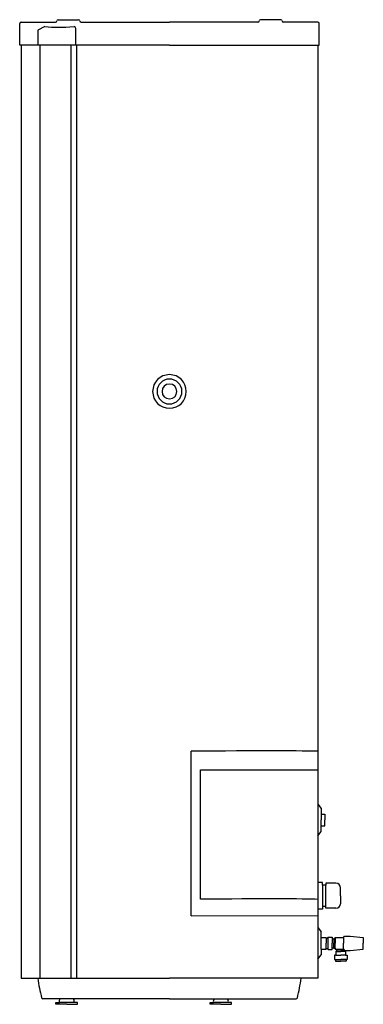
# Model space of a CAD drawing. Units: millimetres. Extents: x -3 to 745, y 0 to 2144.
import ezdxf

# ---------------------------------------------------------------- set-up
doc = ezdxf.new("R2010")
doc.units = ezdxf.units.MM
doc.layers.add('CTC_Modul-400-L - LEFT', color=2, linetype='Continuous')

# ---------------------------------------------------------------- blocks, each defined once
blk = doc.blocks.new('CTC_Modul-400-L - LEFT')
at = {"layer": 'CTC_Modul-400-L - LEFT'}
for p, q in [((80.7, 2143.6), (125.2, 2143.6)), ((565.3, 2143.6), (520.8, 2143.6)), ((-3, 2088.1), (-3, 2135.1)), ((0, 2138.1), (75.2, 2138.1)), ((51.9, 2128.6), (36.6, 2121)), ((119, 2088.1), (119, 2124.8)), ((130.7, 2138.1), (323, 2138.1)), ((515.3, 2138.1), (323, 2138.1)), ((646, 2138.1), (570.8, 2138.1)), ((649, 2088.1), (649, 2135.1)), ((36.6, 2121), (36.6, 2088.1)), ((0, 2088.1), (-3, 2088.1)), ((0, 2088.1), (0, 56.6)), ((323, 2088.1), (0, 2088.1)), ((40.5, 2088.1), (40.5, 56.6)), ((109.1, 56.6), (109.1, 2088.1)), ((121.5, 56.6), (121.5, 2088.1)), ((323, 2088.1), (646, 2088.1)), ((646, 2088.1), (649, 2088.1)), ((646, 2088.1), (646, 435.5)), ((370, 192.9), (370, 550.9)), ((390.6, 228.7), (390.6, 510.7)), ((646, 435.5), (652.9, 426.3)), ((646, 435.5), (646, 367.1)), ((652.9, 426.3), (652.9, 413.8)), ((652.9, 413.8), (660.9, 413.8)), ((652.9, 413.8), (652.9, 401.3)), ((660.9, 413.8), (660.9, 401.3)), ((652.9, 388.8), (652.9, 401.3)), ((652.9, 388.8), (660.9, 388.8)), ((652.9, 376.3), (652.9, 388.8)), ((660.9, 388.8), (660.9, 401.3)), ((646, 367.1), (652.9, 376.3)), ((646, 367.1), (646, 265.3)), ((655.9, 265.3), (646, 265.3)), ((646, 265.3), (646, 207.4)), ((655.9, 259.6), (655.9, 265.3)), ((663.4, 259.6), (655.9, 259.6)), ((655.9, 259.6), (655.9, 213)), ((663.4, 263.5), (663.4, 259.6)), ((685.4, 263.5), (663.4, 263.5)), ((663.4, 213), (663.4, 259.6)), ((695.4, 236.3), (695.4, 253.5)), ((695.4, 236.3), (695.4, 219.1)), ((370, 192.9), (646, 193)), ((646, 207.4), (646, 166.9)), ((655.9, 207.4), (646, 207.4)), ((655.9, 213), (655.9, 207.4)), ((663.4, 213), (655.9, 213)), ((663.4, 209.1), (663.4, 213)), ((685.4, 209.1), (663.4, 209.1)), ((646, 166.9), (652.9, 157.8)), ((646, 166.9), (646, 98.6)), ((652.9, 145.3), (652.9, 157.8)), ((652.9, 145.3), (663.9, 145.3)), ((652.9, 120.2), (652.9, 145.3)), ((663.9, 143.8), (663.9, 145.3)), ((663.9, 143.8), (663.9, 132.8)), ((663.9, 121.7), (663.9, 132.8)), ((664.4, 144.3), (665.9, 144.3)), ((665.9, 144.3), (666.9, 144.8)), ((666.9, 144.8), (667.9, 144.8)), ((667.9, 144.8), (667.9, 145.8)), ((667.9, 144.8), (667.9, 120.7)), ((668.4, 146.3), (676.9, 146.3)), ((676.9, 146.3), (676.9, 142.3)), ((676.9, 142.3), (680.9, 142.3)), ((676.9, 142.3), (676.9, 132.8)), ((676.9, 123.2), (676.9, 132.8)), ((680.9, 143.6), (683.9, 143.6)), ((680.9, 142.3), (680.9, 143.6)), ((680.9, 142.3), (680.9, 132.8)), ((680.9, 123.2), (680.9, 132.8)), ((683.9, 143.6), (683.9, 145.3)), ((683.9, 145.3), (701.4, 145.3)), ((683.9, 143.6), (683.9, 132.8)), ((683.9, 122), (683.9, 132.8)), ((701.4, 145.3), (703.9, 148.3)), ((701.4, 145.3), (701.4, 132.8)), ((701.4, 120.2), (701.4, 132.8)), ((703.9, 148.3), (715.9, 148.3)), ((715.9, 148.3), (744.9, 145.3)), ((744.9, 145.3), (744.9, 132.8)), ((744.9, 120.2), (744.9, 132.8)), ((646, 98.6), (652.9, 107.7)), ((652.9, 120.2), (652.9, 107.7)), ((652.9, 120.2), (663.9, 120.2)), ((663.9, 121.7), (663.9, 120.2)), ((664.4, 121.2), (665.9, 121.2)), ((665.9, 121.2), (666.9, 120.7)), ((666.9, 120.7), (667.9, 120.7)), ((667.9, 120.7), (667.9, 119.7)), ((668.4, 119.2), (676.9, 119.2)), ((676.9, 123.2), (680.9, 123.2)), ((676.9, 119.2), (676.9, 123.2)), ((680.9, 123.2), (680.9, 122)), ((680.9, 122), (683.9, 122)), ((683.9, 122), (683.9, 120.2)), ((683.9, 120.2), (686.2, 120.2)), ((686.2, 116.2), (685.4, 115.3)), ((685.4, 115.3), (685.4, 106.8)), ((685.4, 115.3), (695.9, 115.3)), ((686.2, 120.2), (686.2, 116.2)), ((686.2, 120.2), (701.4, 120.2)), ((686.2, 116.2), (695.9, 116.2)), ((705.5, 116.2), (695.9, 116.2)), ((706.4, 115.3), (695.9, 115.3)), ((701.4, 120.2), (703.9, 117.2)), ((703.9, 117.2), (705.5, 117.2)), ((705.5, 117.2), (715.9, 117.2)), ((705.5, 117.2), (705.5, 116.2)), ((705.5, 116.2), (706.4, 115.3)), ((706.4, 115.3), (706.4, 106.8)), ((715.9, 117.2), (744.9, 120.2)), ((646, 98.6), (646, 56.6)), ((682.4, 106.8), (682.4, 97.8)), ((685.4, 106.8), (682.4, 106.8)), ((682.4, 97.8), (683.9, 97.8)), ((683.9, 97.8), (683.9, 96.8)), ((683.9, 97.8), (695.9, 97.8)), ((683.9, 96.8), (684.4, 95.8)), ((684.4, 95.8), (684.4, 94.3)), ((684.9, 93.8), (695.9, 93.8)), ((685.4, 106.8), (695.9, 106.8)), ((706.4, 106.8), (695.9, 106.8)), ((707.9, 97.8), (695.9, 97.8)), ((706.9, 93.8), (695.9, 93.8)), ((706.4, 106.8), (709.4, 106.8)), ((707.9, 96.8), (707.4, 95.8)), ((707.4, 95.8), (707.4, 94.3)), ((707.9, 97.8), (707.9, 96.8)), ((709.4, 97.8), (707.9, 97.8)), ((709.4, 106.8), (709.4, 97.8)), ((0, 56.6), (36.5, 56.6)), ((36.5, 56.6), (323, 56.6)), ((609.5, 56.6), (323, 56.6)), ((646, 56.6), (609.5, 56.6)), ((84.7, 11.9), (47.5, 11.9)), ((76, 4), (83.5, 4)), ((76, 0), (76, 4)), ((99.5, 0), (76, 0)), ((115.5, 4), (83.5, 4)), ((114.3, 11.9), (84.7, 11.9)), ((99.5, 0), (123, 0)), ((323, 11.9), (114.3, 11.9)), ((123, 4), (115.5, 4)), ((123, 0), (123, 4)), ((323, 11.9), (419.9, 11.9)), ((411.2, 4), (418.7, 4)), ((411.2, 0), (411.2, 4)), ((434.8, 0), (411.2, 0)), ((450.8, 4), (418.7, 4)), ((419.9, 11.9), (449.6, 11.9)), ((434.8, 0), (458.3, 0)), ((449.6, 11.9), (598.5, 11.9)), ((458.3, 4), (450.8, 4)), ((458.3, 0), (458.3, 4))]:
    blk.add_line(p, q, dxfattribs=at)
for centre, radius, start, end in [((0, 2135.1), 3, 90, 180), ((75.2, 2140.9), 2.75, 270, 0), ((80.7, 2140.9), 2.75, 90, 180), ((125.2, 2140.9), 2.75, 0, 90), ((130.7, 2140.9), 2.75, 180, 270), ((515.3, 2140.9), 2.75, 270, 0), ((520.8, 2140.9), 2.75, 90, 180), ((565.3, 2140.9), 2.75, 0, 90), ((570.8, 2140.9), 2.75, 180, 270), ((646, 2135.1), 3, 0, 90), ((323, 1334.2), 36.6, 90, 270), ((323, 1334.2), 27.1, 90, 270), ((323, 1334.2), 36.6, 270, 90), ((323, 1334.2), 27.1, 270, 90), ((323, 1334.2), 16.1, 90, 270), ((323, 1334.2), 16.1, 270, 90), ((685.4, 253.5), 10, 0, 90), ((685.4, 219.1), 10, 270, 0), ((664.4, 143.8), 0.5, 90, 180), ((668.4, 145.8), 0.5, 90, 180), ((664.4, 121.7), 0.5, 180, 270), ((668.4, 119.7), 0.5, 180, 270), ((684.9, 94.3), 0.5, 180, 270), ((706.9, 94.3), 0.5, 270, 0), ((339.5, 92.4), 305, 186.7416, 194.8635), ((306.5, 92.4), 305, 345.1365, 353.2584), ((47.5, 14.9), 3, 194.8635, 270), ((93.1, 6.6), 9.95, 147.4937, 195.056), ((105.9, 6.6), 9.95, 344.944, 32.5063), ((428.3, 6.6), 9.95, 147.4937, 195.056), ((441.2, 6.6), 9.95, 344.944, 32.5063), ((598.5, 14.9), 3, 270, 345.1365)]:
    blk.add_arc(centre, radius, start, end, dxfattribs=at)
for centre, major_axis, ratio, start_param, end_param in [((295.5, 2233.2), (298.8, 80.2), 0.231065, 3.699965, 4.004991), ((115.4, 2124.3), (1.08, 4.21), 0.808398, 5.020396, 6.578369), ((322.9, 547.8), (328.3, 2.6), 0.008636, 0.178243, 1.426803), ((323.4, 511.2), (-330.8, 0.3), 0.00107, 1.775436, 2.918496), ((323, 224.4), (331, 3.4), 0.011171, 0.220216, 1.364975)]:
    blk.add_ellipse(centre, major_axis=major_axis, ratio=ratio, start_param=start_param, end_param=end_param, dxfattribs=at)

msp = doc.modelspace()

# ---------------------------------------------------------------- block references
msp.add_blockref('CTC_Modul-400-L - LEFT', (0, 0))

doc.saveas('drawing.dxf')
